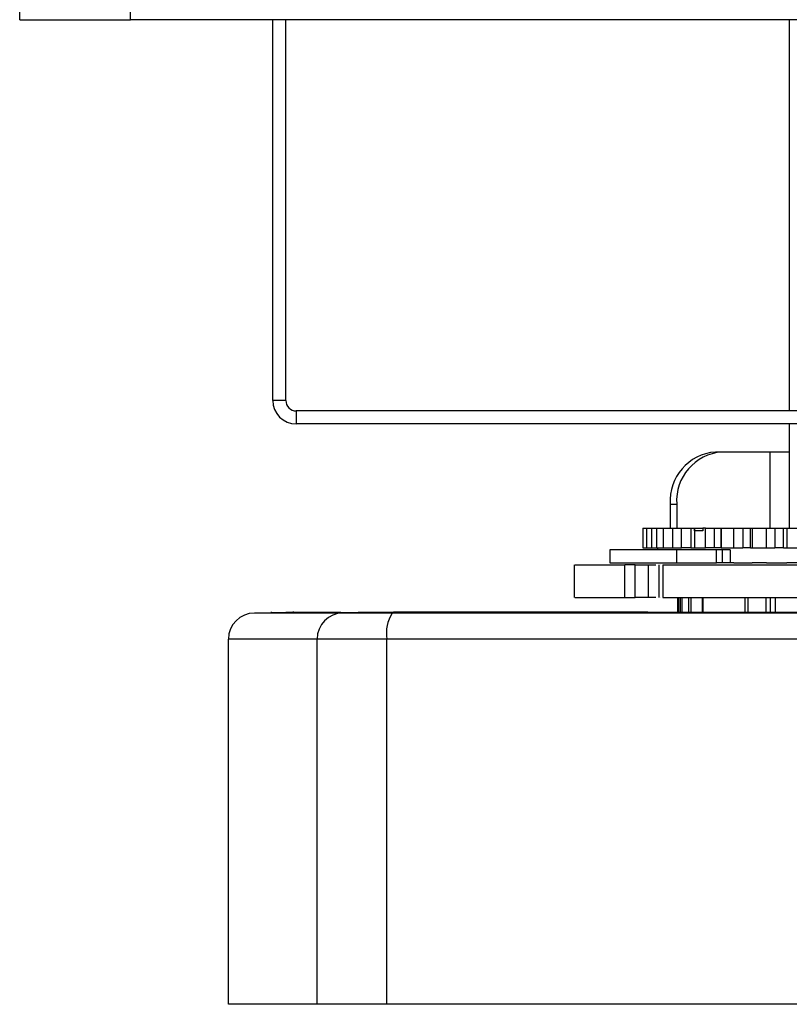
# Model space of a CAD drawing. Units: millimetres. Extents: x 272 to 8586, y 241 to 4788.
# Drawn here: x 6382 to 6441, y 292 to 367 of the extents above; entities that cross this region are included whole.
import ezdxf

# ---------------------------------------------------------------- set-up
doc = ezdxf.new("R2010")
doc.units = ezdxf.units.MM

msp = doc.modelspace()

# ---------------------------------------------------------------- linework, layer by layer
at = {"linetype": 'Continuous', "lineweight": 25}
for p, q in [((6382.115, 367.315), (6382.115, 1519.315)), ((6390.615, 367.315), (6390.615, 1490.315)), ((6382.115, 367.315), (6390.615, 367.315)), ((6485.615, 367.315), (6390.615, 367.315)), ((6401.515, 338.115), (6401.515, 367.315)), ((6402.514, 338.115), (6402.514, 367.315)), ((6441.114, 367.315), (6441.114, 337.315)), ((6402.514, 338.115), (6401.515, 338.115)), ((6403.315, 337.315), (6403.315, 336.315)), ((6490.915, 337.315), (6403.315, 337.315)), ((6490.915, 336.315), (6403.315, 336.315)), ((6441.114, 336.315), (6441.114, 328.315)), ((6435.945, 334.165), (6435.445, 334.165)), ((6439.657, 334.165), (6435.945, 334.165)), ((6441.114, 334.165), (6439.657, 334.165)), ((6439.657, 328.315), (6439.657, 334.165)), ((6431.98, 330.165), (6431.98, 328.315)), ((6431.98, 330.165), (6432.48, 330.165)), ((6432.48, 330.165), (6432.48, 328.315)), ((6429.879, 328.315), (6429.879, 326.815)), ((6429.879, 328.315), (6430.171, 328.315)), ((6430.16, 328.315), (6430.16, 326.815)), ((6430.16, 328.315), (6430.567, 328.315)), ((6430.567, 328.315), (6430.931, 328.315)), ((6430.567, 326.815), (6430.567, 328.315)), ((6430.931, 328.315), (6430.931, 326.815)), ((6430.931, 328.315), (6431.466, 328.315)), ((6431.466, 328.315), (6432.151, 328.315)), ((6431.466, 326.815), (6431.466, 328.315)), ((6432.151, 328.315), (6432.17, 328.315)), ((6432.151, 328.315), (6432.151, 326.815)), ((6432.17, 328.315), (6432.17, 326.815)), ((6432.17, 328.315), (6432.84, 328.315)), ((6432.84, 328.315), (6433.557, 328.315)), ((6432.84, 326.815), (6432.84, 328.315)), ((6433.557, 328.315), (6433.839, 328.315)), ((6433.557, 328.315), (6433.557, 326.815)), ((6433.839, 328.315), (6433.839, 326.815)), ((6433.839, 328.315), (6434.48, 328.315)), ((6433.839, 328.115), (6433.839, 328.315)), ((6434.48, 328.115), (6433.839, 328.115)), ((6434.68, 328.315), (6434.48, 328.315)), ((6434.48, 328.315), (6434.48, 328.115)), ((6434.68, 328.315), (6435.374, 328.315)), ((6434.68, 326.815), (6434.68, 328.315)), ((6435.374, 328.315), (6435.88, 328.315)), ((6435.374, 326.815), (6435.374, 328.315)), ((6435.88, 328.315), (6435.888, 328.315)), ((6435.88, 326.815), (6435.88, 328.315)), ((6435.888, 328.315), (6436.866, 328.315)), ((6435.888, 328.315), (6435.888, 326.815)), ((6436.866, 328.315), (6437.549, 328.315)), ((6436.866, 326.815), (6436.866, 328.315)), ((6437.549, 328.315), (6438.132, 328.315)), ((6437.549, 328.315), (6437.549, 326.815)), ((6438.132, 328.315), (6438.266, 328.315)), ((6438.132, 326.815), (6438.132, 328.315)), ((6438.266, 328.315), (6439.364, 328.315)), ((6438.266, 328.315), (6438.266, 326.815)), ((6439.364, 328.315), (6440.013, 328.315)), ((6439.364, 326.815), (6439.364, 328.315)), ((6440.013, 328.315), (6440.658, 328.315)), ((6440.013, 328.315), (6440.013, 326.815)), ((6440.658, 328.315), (6440.913, 328.315)), ((6440.658, 326.815), (6440.658, 328.315)), ((6440.913, 328.315), (6442.097, 328.315)), ((6440.913, 328.315), (6440.913, 326.815)), ((6427.366, 326.665), (6427.366, 325.665)), ((6432.491, 326.665), (6427.366, 326.665)), ((6429.879, 326.815), (6430.171, 326.815)), ((6430.16, 326.815), (6430.567, 326.815)), ((6430.567, 326.815), (6430.931, 326.815)), ((6430.931, 326.815), (6431.466, 326.815)), ((6431.021, 326.815), (6431.021, 326.665)), ((6431.466, 326.815), (6432.151, 326.815)), ((6432.151, 326.815), (6432.17, 326.815)), ((6432.17, 326.815), (6432.84, 326.815)), ((6435.542, 326.665), (6432.491, 326.665)), ((6432.491, 325.665), (6432.491, 326.665)), ((6433.557, 326.815), (6432.84, 326.815)), ((6433.557, 326.815), (6433.839, 326.815)), ((6433.839, 326.815), (6434.68, 326.815)), ((6435.374, 326.815), (6434.68, 326.815)), ((6435.88, 326.815), (6435.374, 326.815)), ((6435.969, 326.665), (6435.542, 326.665)), ((6435.542, 325.665), (6435.542, 326.665)), ((6435.88, 326.815), (6435.888, 326.815)), ((6435.888, 326.815), (6436.866, 326.815)), ((6436.579, 326.665), (6435.969, 326.665)), ((6435.969, 326.665), (6435.969, 325.665)), ((6436.579, 326.665), (6436.579, 325.665)), ((6436.866, 326.815), (6437.549, 326.815)), ((6438.132, 326.815), (6437.549, 326.815)), ((6438.132, 326.815), (6438.266, 326.815)), ((6438.266, 326.815), (6439.364, 326.815)), ((6439.364, 326.815), (6440.013, 326.815)), ((6440.658, 326.815), (6440.013, 326.815)), ((6440.658, 326.815), (6440.913, 326.815)), ((6440.913, 326.815), (6442.097, 326.815)), ((6424.614, 325.517), (6424.614, 323.013)), ((6427.366, 325.665), (6432.491, 325.665)), ((6428.515, 323.015), (6428.515, 325.515)), ((6429.298, 325.515), (6430.305, 325.515)), ((6429.298, 323.015), (6429.298, 325.515)), ((6430.305, 325.515), (6430.305, 323.015)), ((6431.113, 325.516), (6431.113, 323.013)), ((6431.262, 325.515), (6431.262, 325.516)), ((6431.415, 325.515), (6431.415, 323.015)), ((6432.491, 325.665), (6435.542, 325.665)), ((6435.969, 325.665), (6435.542, 325.665)), ((6436.07, 325.665), (6435.969, 325.665)), ((6436.866, 325.665), (6436.07, 325.665)), ((6436.866, 325.665), (6437.549, 325.665)), ((6437.549, 325.665), (6438.132, 325.665)), ((6438.132, 325.665), (6438.266, 325.665)), ((6439.364, 325.665), (6438.266, 325.665)), ((6439.364, 325.665), (6440.013, 325.665)), ((6440.013, 325.665), (6440.658, 325.665)), ((6440.658, 325.665), (6440.913, 325.665)), ((6442.097, 325.665), (6440.913, 325.665)), ((6430.305, 323.015), (6429.298, 323.015)), ((6431.262, 323.013), (6431.262, 323.015)), ((6432.532, 323.015), (6432.532, 321.851)), ((6432.62, 323.015), (6432.62, 321.851)), ((6432.749, 323.015), (6432.749, 321.851)), ((6432.877, 323.015), (6432.877, 321.851)), ((6433.393, 323.015), (6433.393, 321.85)), ((6433.566, 323.015), (6433.566, 321.85)), ((6434.445, 323.015), (6434.445, 321.85)), ((6434.485, 323.015), (6434.485, 321.85)), ((6437.741, 321.85), (6437.741, 323.015)), ((6437.96, 321.85), (6437.96, 323.015)), ((6439.328, 321.85), (6439.328, 323.015)), ((6439.683, 321.85), (6439.683, 323.015)), ((6440.051, 321.85), (6440.051, 323.015)), ((6406.889, 321.815), (6400.115, 321.815)), ((6401.371, 321.856), (6401.371, 321.858)), ((6401.432, 321.856), (6401.371, 321.856)), ((6401.371, 321.815), (6401.371, 321.856)), ((6401.432, 321.815), (6401.432, 321.856)), ((6403.071, 321.937), (6403.071, 321.815)), ((6406.771, 321.859), (6406.771, 321.879)), ((6408.061, 321.815), (6408.061, 321.85)), ((6410.571, 321.873), (6410.571, 321.875)), ((6483.566, 321.815), (6410.663, 321.815)), ((6430.271, 321.88), (6410.771, 321.88)), ((6411.071, 321.815), (6411.071, 321.937)), ((6411.22, 321.815), (6411.22, 321.849)), ((6417.821, 321.853), (6411.799, 321.853)), ((6411.803, 321.853), (6417.833, 321.853)), ((6417.843, 321.853), (6411.815, 321.853)), ((6417.85, 321.853), (6411.847, 321.853)), ((6411.864, 321.854), (6417.895, 321.854)), ((6417.931, 321.853), (6411.961, 321.853)), ((6411.99, 321.854), (6418.009, 321.854)), ((6417.823, 321.853), (6417.821, 321.853)), ((6417.833, 321.853), (6417.843, 321.853)), ((6417.865, 321.853), (6417.85, 321.853)), ((6417.895, 321.854), (6417.917, 321.854)), ((6417.958, 321.853), (6417.931, 321.853)), ((6418.009, 321.854), (6418.042, 321.854)), ((6418.103, 321.852), (6418.064, 321.853)), ((6418.173, 321.854), (6418.219, 321.854)), ((6418.299, 321.852), (6418.248, 321.852)), ((6418.389, 321.854), (6418.446, 321.854)), ((6418.546, 321.852), (6418.484, 321.852)), ((6418.636, 321.855), (6419.337, 321.855)), ((6418.655, 321.854), (6418.724, 321.854)), ((6418.845, 321.852), (6418.77, 321.852)), ((6419.052, 321.855), (6418.808, 321.855)), ((6418.971, 321.855), (6419.052, 321.855)), ((6419.194, 321.852), (6419.107, 321.852)), ((6419.337, 321.855), (6419.429, 321.855)), ((6419.594, 321.852), (6419.495, 321.852)), ((6419.751, 321.855), (6419.855, 321.855)), ((6420.043, 321.851), (6419.932, 321.851)), ((6420.214, 321.855), (6420.329, 321.855)), ((6420.541, 321.851), (6420.418, 321.851)), ((6420.725, 321.855), (6420.851, 321.855)), ((6421.293, 321.851), (6420.952, 321.851)), ((6421.282, 321.855), (6421.419, 321.856)), ((6421.885, 321.856), (6422.032, 321.856)), ((6422.532, 321.856), (6422.691, 321.856)), ((6423.224, 321.856), (6423.393, 321.856)), ((6425.017, 321.857), (6423.736, 321.858)), ((6423.958, 321.856), (6424.137, 321.856)), ((6424.519, 321.858), (6425.015, 321.858)), ((6424.734, 321.856), (6424.923, 321.856)), ((6425.015, 321.858), (6424.89, 321.858)), ((6425.55, 321.857), (6425.748, 321.857)), ((6425.7, 321.858), (6425.841, 321.858)), ((6426.613, 321.857), (6425.843, 321.857)), ((6426.405, 321.857), (6426.613, 321.857)), ((6427.515, 321.857), (6426.708, 321.857)), ((6427.298, 321.857), (6427.515, 321.857)), ((6427.571, 321.873), (6427.571, 321.875)), ((6428.227, 321.857), (6428.453, 321.857)), ((6429.19, 321.857), (6429.775, 321.857)), ((6404.919, 319.815), (6398.114, 319.815)), ((6398.114, 291.815), (6398.114, 319.815)), ((6410.27, 319.815), (6404.919, 319.815)), ((6404.919, 291.815), (6404.919, 319.815)), ((6410.27, 291.815), (6410.27, 319.815)), ((6483.959, 319.815), (6410.27, 319.815)), ((6404.919, 291.815), (6398.114, 291.815)), ((6410.27, 291.815), (6404.919, 291.815)), ((6483.959, 291.815), (6410.27, 291.815))]:
    msp.add_line(p, q, dxfattribs=at)
at = {"linetype": 'Continuous', "lineweight": 25, "flags": 128}
for points in [[(6401.432, 321.856), (6405.144, 321.852), (6408.061, 321.85)], [(6405.616, 321.859), (6403.885, 321.859), (6402.525, 321.859)], [(6406.721, 321.858), (6405.54, 321.858), (6404.242, 321.858), (6403.375, 321.858), (6403.071, 321.858), (6403.375, 321.858), (6404.242, 321.857), (6405.54, 321.857), (6407.071, 321.857), (6408.602, 321.857), (6409.899, 321.857), (6410.766, 321.858), (6411.071, 321.858), (6411.071, 321.858)], [(6411.071, 321.873), (6411.218, 321.872), (6413.06, 321.872), (6415.818, 321.872), (6419.071, 321.872), (6422.323, 321.872), (6425.081, 321.872), (6426.924, 321.872), (6427.571, 321.873), (6427.571, 321.873)], [(6411.807, 321.853), (6415.176, 321.853), (6417.823, 321.853)], [(6411.876, 321.853), (6415.23, 321.853), (6417.865, 321.853)], [(6417.917, 321.854), (6414.546, 321.854), (6411.897, 321.854)], [(6412.011, 321.853), (6415.341, 321.853), (6417.958, 321.853)], [(6412.044, 321.854), (6412.121, 321.854), (6412.181, 321.854)], [(6418.042, 321.854), (6414.683, 321.854), (6412.044, 321.854)], [(6418.064, 321.853), (6414.746, 321.852), (6412.139, 321.852)], [(6412.181, 321.854), (6415.537, 321.854), (6418.173, 321.854)], [(6412.21, 321.852), (6415.509, 321.852), (6418.103, 321.852)], [(6412.255, 321.854), (6412.356, 321.854), (6412.436, 321.854)], [(6418.219, 321.854), (6414.879, 321.854), (6412.255, 321.854)], [(6418.248, 321.852), (6414.963, 321.852), (6412.382, 321.852)], [(6412.436, 321.854), (6415.77, 321.854), (6418.389, 321.854)], [(6412.473, 321.852), (6415.735, 321.852), (6418.299, 321.852)], [(6412.689, 321.852), (6412.568, 321.852), (6412.473, 321.852)], [(6418.446, 321.854), (6415.134, 321.854), (6412.53, 321.854)], [(6418.484, 321.852), (6415.238, 321.852), (6412.689, 321.852)], [(6412.755, 321.855), (6416.059, 321.855), (6418.655, 321.854)], [(6412.8, 321.852), (6416.018, 321.852), (6418.546, 321.852)], [(6418.724, 321.854), (6415.446, 321.855), (6412.87, 321.855)], [(6418.77, 321.852), (6415.572, 321.852), (6413.059, 321.852)], [(6413.137, 321.855), (6416.404, 321.855), (6418.636, 321.855)], [(6413.19, 321.852), (6416.357, 321.852), (6418.845, 321.852)], [(6413.492, 321.851), (6413.323, 321.852), (6413.19, 321.852)], [(6418.536, 321.855), (6415.815, 321.855), (6413.272, 321.855)], [(6419.107, 321.852), (6415.963, 321.852), (6413.492, 321.851)], [(6413.582, 321.855), (6416.805, 321.855), (6418.535, 321.855)], [(6413.642, 321.851), (6416.752, 321.852), (6419.194, 321.852)], [(6413.736, 321.855), (6413.934, 321.855), (6414.089, 321.855)], [(6419.429, 321.855), (6416.241, 321.855), (6413.736, 321.855)], [(6419.495, 321.852), (6416.41, 321.851), (6413.987, 321.851)], [(6414.089, 321.855), (6417.26, 321.855), (6419.751, 321.855)], [(6414.157, 321.851), (6417.202, 321.851), (6419.594, 321.852)], [(6419.855, 321.855), (6416.723, 321.855), (6414.262, 321.855)], [(6419.932, 321.851), (6416.914, 321.851), (6414.542, 321.851)], [(6414.656, 321.856), (6417.769, 321.855), (6420.214, 321.855)], [(6414.732, 321.851), (6417.706, 321.851), (6420.043, 321.851)], [(6414.849, 321.856), (6415.092, 321.856), (6415.283, 321.856)], [(6420.329, 321.855), (6417.26, 321.855), (6414.849, 321.856)], [(6420.418, 321.851), (6417.472, 321.851), (6415.158, 321.851)], [(6415.283, 321.856), (6418.33, 321.856), (6420.725, 321.855)], [(6415.366, 321.851), (6418.264, 321.851), (6420.541, 321.851)], [(6420.851, 321.855), (6417.851, 321.856), (6415.494, 321.856)], [(6420.952, 321.851), (6418.085, 321.851), (6415.832, 321.851)], [(6415.968, 321.856), (6418.944, 321.856), (6421.282, 321.855)], [(6421.419, 321.856), (6418.495, 321.856), (6416.198, 321.856)], [(6416.711, 321.856), (6419.608, 321.856), (6421.885, 321.856)], [(6422.032, 321.856), (6419.191, 321.856), (6416.959, 321.856)], [(6417.509, 321.856), (6420.322, 321.856), (6422.532, 321.856)], [(6422.691, 321.856), (6419.938, 321.856), (6417.774, 321.857)], [(6418.362, 321.857), (6421.085, 321.856), (6423.224, 321.856)], [(6423.393, 321.856), (6420.733, 321.856), (6418.644, 321.857)], [(6419.267, 321.857), (6421.894, 321.857), (6423.958, 321.856)], [(6424.137, 321.856), (6421.577, 321.857), (6419.565, 321.857)], [(6420.223, 321.857), (6422.749, 321.857), (6424.734, 321.856)], [(6424.923, 321.856), (6422.467, 321.857), (6420.537, 321.857)], [(6421.228, 321.857), (6423.648, 321.857), (6425.55, 321.857)], [(6425.748, 321.857), (6423.402, 321.857), (6421.558, 321.857)], [(6422.281, 321.857), (6424.59, 321.857), (6426.405, 321.857)], [(6424.055, 321.851), (6423.182, 321.851), (6422.497, 321.851)], [(6425.017, 321.857), (6424.379, 321.857), (6422.625, 321.858)], [(6423.378, 321.858), (6425.573, 321.857), (6427.298, 321.857)], [(6428.453, 321.857), (6426.457, 321.857), (6425.841, 321.858)], [(6425.841, 321.858), (6426.595, 321.857), (6428.227, 321.857)], [(6426.706, 321.858), (6427.655, 321.858), (6429.19, 321.857)]]:
    msp.add_lwpolyline(points, dxfattribs=at)
at = {"linetype": 'Continuous', "lineweight": 25}
for centre, radius, start, end in [((6403.315, 338.115), 1.8, 180, 270), ((6403.315, 338.115), 0.8, 180, 270), ((6435.733, 330.415), 3.761, 94.40216, 183.81004), ((6436.233, 330.415), 3.761, 94.40216, 183.81004), ((6400.115, 319.815), 2, 90, 180), ((6406.904, 319.83), 1.985, 90.43933, 180.43125), ((6413.112, 320.296), 2.882, 148.19025, 189.60657)]:
    msp.add_arc(centre, radius, start, end, dxfattribs=at)
for points, knots in [([(6424.678, 325.515), (6424.679, 325.515), (6424.684, 325.515), (6425.377, 325.515), (6426.602, 325.515), (6427.878, 325.515), (6428.515, 325.515)], [0, 0, 0, 0, 0.18704, 0.458027, 0.729014, 1, 1, 1, 1]), ([(6429.298, 325.515), (6429.221, 325.515), (6429.067, 325.515), (6428.852, 325.515), (6428.659, 325.515), (6428.563, 325.515), (6428.515, 325.515)], [0, 0, 0, 0, 0.249997, 0.499904, 0.749934, 1, 1, 1, 1]), ([(6430.305, 325.515), (6430.374, 325.515), (6430.511, 325.515), (6430.706, 325.515), (6430.819, 325.515), (6430.874, 325.515)], [0, 0, 0, 0, 0.33652, 0.673214, 1, 1, 1, 1]), ([(6431.415, 325.515), (6432.516, 325.515), (6434.717, 325.515), (6438.642, 325.515), (6442.844, 325.515), (6447.218, 325.515), (6451.584, 325.515), (6455.784, 325.515), (6459.657, 325.515), (6463.06, 325.515), (6465.858, 325.515), (6467.975, 325.515), (6469.216, 325.515), (6469.735, 325.515), (6469.597, 325.515), (6469.589, 325.515)], [0, 0, 0, 0, 0.082883, 0.165767, 0.248648, 0.331533, 0.414414, 0.497296, 0.580181, 0.663062, 0.745946, 0.828827, 0.911711, 0.994593, 1, 1, 1, 1]), ([(6424.678, 323.015), (6424.679, 323.015), (6424.684, 323.015), (6425.377, 323.015), (6426.602, 323.015), (6427.878, 323.015), (6428.515, 323.015)], [0, 0, 0, 0, 0.18704, 0.458027, 0.729014, 1, 1, 1, 1]), ([(6428.515, 323.015), (6428.563, 323.015), (6428.659, 323.015), (6428.852, 323.015), (6429.067, 323.015), (6429.221, 323.015), (6429.298, 323.015)], [0, 0, 0, 0, 0.250066, 0.500096, 0.750003, 1, 1, 1, 1]), ([(6430.874, 323.015), (6430.819, 323.015), (6430.706, 323.015), (6430.511, 323.015), (6430.374, 323.015), (6430.305, 323.015)], [0, 0, 0, 0, 0.326786, 0.66348, 1, 1, 1, 1]), ([(6431.415, 323.015), (6432.516, 323.015), (6434.717, 323.015), (6438.642, 323.015), (6442.844, 323.015), (6447.218, 323.015), (6451.584, 323.015), (6455.784, 323.015), (6459.657, 323.015), (6463.06, 323.015), (6465.858, 323.015), (6467.975, 323.015), (6469.216, 323.015), (6469.735, 323.015), (6469.597, 323.015), (6469.589, 323.015)], [0, 0, 0, 0, 0.082883, 0.165767, 0.248648, 0.331533, 0.414414, 0.497296, 0.580181, 0.663062, 0.745946, 0.828827, 0.911711, 0.994593, 1, 1, 1, 1]), ([(6401.371, 321.858), (6401.386, 321.858), (6401.417, 321.859), (6401.664, 321.859), (6402.031, 321.859), (6402.361, 321.859), (6402.525, 321.859)], [0, 0, 0, 0, 0.250014, 0.499961, 0.749996, 1, 1, 1, 1]), ([(6410.663, 321.815), (6410.211, 321.815), (6409.756, 321.815), (6409.312, 321.815), (6408.886, 321.815), (6408.486, 321.815), (6408.094, 321.815), (6407.769, 321.815), (6407.226, 321.815), (6407.009, 321.815), (6406.889, 321.815)], [0, 0, 0, 0, 0.244137, 0.246496, 0.263296, 0.499835, 0.505981, 0.557773, 0.754756, 1, 1, 1, 1]), ([(6411.22, 321.849), (6410.834, 321.849), (6410.062, 321.849), (6409.103, 321.849), (6408.372, 321.85), (6408.165, 321.85), (6408.061, 321.85)], [0, 0, 0, 0, 0.2500268, 0.5000263, 0.7500159, 1, 1, 1, 1]), ([(6482.922, 321.849), (6478.182, 321.849), (6468.702, 321.849), (6454.289, 321.849), (6439.852, 321.849), (6425.439, 321.849), (6415.96, 321.849), (6411.22, 321.849)], [0, 0, 0, 0, 0.199998, 0.399999, 0.600001, 0.800002, 1, 1, 1, 1]), ([(6411.799, 321.853), (6411.8, 321.853), (6411.801, 321.853), (6411.803, 321.853), (6411.803, 321.853)], [0, 0, 0, 0, 0.560019, 1, 1, 1, 1]), ([(6411.847, 321.853), (6411.84, 321.853), (6411.827, 321.853), (6411.813, 321.853), (6411.807, 321.853)], [0, 0, 0, 0, 0.559943, 1, 1, 1, 1]), ([(6411.815, 321.853), (6411.825, 321.853), (6411.841, 321.854), (6411.857, 321.854), (6411.864, 321.854)], [0, 0, 0, 0, 0.55998, 1, 1, 1, 1]), ([(6411.961, 321.853), (6411.945, 321.853), (6411.917, 321.853), (6411.889, 321.853), (6411.876, 321.853)], [0, 0, 0, 0, 0.560042, 1, 1, 1, 1]), ([(6411.897, 321.854), (6411.915, 321.854), (6411.945, 321.854), (6411.977, 321.854), (6411.99, 321.854)], [0, 0, 0, 0, 0.560029, 1, 1, 1, 1]), ([(6412.139, 321.852), (6412.115, 321.852), (6412.072, 321.852), (6412.03, 321.853), (6412.011, 321.853)], [0, 0, 0, 0, 0.559981, 1, 1, 1, 1]), ([(6412.382, 321.852), (6412.35, 321.852), (6412.292, 321.852), (6412.235, 321.852), (6412.21, 321.852)], [0, 0, 0, 0, 0.560074, 1, 1, 1, 1]), ([(6412.53, 321.854), (6412.572, 321.854), (6412.647, 321.855), (6412.722, 321.855), (6412.755, 321.855)], [0, 0, 0, 0, 0.56006, 1, 1, 1, 1]), ([(6413.059, 321.852), (6413.011, 321.852), (6412.924, 321.852), (6412.838, 321.852), (6412.8, 321.852)], [0, 0, 0, 0, 0.559992, 1, 1, 1, 1]), ([(6412.87, 321.855), (6412.92, 321.855), (6413.009, 321.855), (6413.098, 321.855), (6413.137, 321.855)], [0, 0, 0, 0, 0.559998, 1, 1, 1, 1]), ([(6413.272, 321.855), (6413.33, 321.855), (6413.433, 321.855), (6413.537, 321.855), (6413.582, 321.855)], [0, 0, 0, 0, 0.560018, 1, 1, 1, 1]), ([(6413.987, 321.851), (6413.922, 321.851), (6413.808, 321.851), (6413.693, 321.851), (6413.642, 321.851)], [0, 0, 0, 0, 0.560059, 1, 1, 1, 1]), ([(6414.542, 321.851), (6414.47, 321.851), (6414.342, 321.851), (6414.213, 321.851), (6414.157, 321.851)], [0, 0, 0, 0, 0.559989, 1, 1, 1, 1]), ([(6414.262, 321.855), (6414.336, 321.855), (6414.467, 321.855), (6414.598, 321.856), (6414.656, 321.856)], [0, 0, 0, 0, 0.56004, 1, 1, 1, 1]), ([(6415.158, 321.851), (6415.078, 321.851), (6414.936, 321.851), (6414.794, 321.851), (6414.732, 321.851)], [0, 0, 0, 0, 0.559947, 1, 1, 1, 1]), ([(6415.832, 321.851), (6415.745, 321.851), (6415.59, 321.851), (6415.434, 321.851), (6415.366, 321.851)], [0, 0, 0, 0, 0.560073, 1, 1, 1, 1]), ([(6415.494, 321.856), (6415.583, 321.856), (6415.741, 321.856), (6415.899, 321.856), (6415.968, 321.856)], [0, 0, 0, 0, 0.559981, 1, 1, 1, 1]), ([(6416.198, 321.856), (6416.294, 321.856), (6416.465, 321.856), (6416.636, 321.856), (6416.711, 321.856)], [0, 0, 0, 0, 0.559988, 1, 1, 1, 1]), ([(6416.959, 321.856), (6417.061, 321.856), (6417.245, 321.856), (6417.428, 321.856), (6417.509, 321.856)], [0, 0, 0, 0, 0.560129, 1, 1, 1, 1]), ([(6417.774, 321.857), (6417.884, 321.857), (6418.08, 321.857), (6418.276, 321.857), (6418.362, 321.857)], [0, 0, 0, 0, 0.560075, 1, 1, 1, 1]), ([(6418.644, 321.857), (6418.76, 321.857), (6418.968, 321.857), (6419.176, 321.857), (6419.267, 321.857)], [0, 0, 0, 0, 0.55999, 1, 1, 1, 1]), ([(6419.565, 321.857), (6419.688, 321.857), (6419.908, 321.857), (6420.127, 321.857), (6420.223, 321.857)], [0, 0, 0, 0, 0.560072, 1, 1, 1, 1]), ([(6420.537, 321.857), (6420.666, 321.857), (6420.897, 321.857), (6421.127, 321.857), (6421.228, 321.857)], [0, 0, 0, 0, 0.55997, 1, 1, 1, 1]), ([(6421.293, 321.851), (6421.323, 321.851), (6421.384, 321.851), (6421.524, 321.851), (6421.684, 321.851), (6421.849, 321.851), (6422.003, 321.851), (6422.126, 321.851), (6422.212, 321.851), (6422.226, 321.851), (6422.233, 321.851)], [0, 0, 0, 0, 0.12504, 0.249967, 0.375113, 0.499982, 0.625016, 0.749984, 0.874975, 1, 1, 1, 1]), ([(6421.558, 321.857), (6421.693, 321.857), (6421.934, 321.857), (6422.175, 321.857), (6422.281, 321.857)], [0, 0, 0, 0, 0.560036, 1, 1, 1, 1]), ([(6422.233, 321.851), (6422.238, 321.851), (6422.247, 321.851), (6422.303, 321.851), (6422.386, 321.851), (6422.46, 321.851), (6422.497, 321.851)], [0, 0, 0, 0, 0.249859, 0.499762, 0.749897, 1, 1, 1, 1]), ([(6422.345, 321.853), (6422.486, 321.854), (6422.769, 321.854), (6424.178, 321.855), (6426.268, 321.855), (6429.003, 321.856), (6431.292, 321.856), (6432.436, 321.857)], [0, 0, 0, 0, 0.200001, 0.4, 0.600002, 0.800003, 1, 1, 1, 1]), ([(6425.258, 321.851), (6424.634, 321.851), (6423.384, 321.852), (6422.446, 321.853), (6422.41, 321.853), (6422.394, 321.853)], [0, 0, 0, 0, 0.363214, 0.726438, 1, 1, 1, 1]), ([(6422.625, 321.858), (6422.765, 321.857), (6423.016, 321.857), (6423.268, 321.858), (6423.378, 321.858)], [0, 0, 0, 0, 0.560063, 1, 1, 1, 1]), ([(6423.736, 321.858), (6423.882, 321.858), (6424.143, 321.858), (6424.404, 321.858), (6424.519, 321.858)], [0, 0, 0, 0, 0.560035, 1, 1, 1, 1]), ([(6424.055, 321.851), (6424.095, 321.851), (6424.175, 321.851), (6424.307, 321.851), (6424.438, 321.851), (6424.516, 321.851), (6424.554, 321.851)], [0, 0, 0, 0, 0.249946, 0.500062, 0.749944, 1, 1, 1, 1]), ([(6424.554, 321.851), (6424.603, 321.851), (6424.702, 321.851), (6424.869, 321.851), (6425.028, 321.851), (6425.166, 321.851), (6425.267, 321.851), (6425.32, 321.851), (6425.322, 321.851), (6425.28, 321.851), (6425.258, 321.851)], [0, 0, 0, 0, 0.1248844, 0.2499078, 0.3749613, 0.4999799, 0.6249326, 0.7499771, 0.8749243, 1, 1, 1, 1]), ([(6424.89, 321.858), (6425.041, 321.858), (6425.311, 321.858), (6425.581, 321.858), (6425.7, 321.858)], [0, 0, 0, 0, 0.560008, 1, 1, 1, 1]), ([(6425.571, 321.853), (6425.699, 321.853), (6425.952, 321.852), (6427.894, 321.852), (6430.656, 321.851), (6433.972, 321.85), (6437.469, 321.85), (6440.894, 321.85), (6444.083, 321.85), (6447.071, 321.85), (6450.058, 321.85), (6453.248, 321.85), (6456.672, 321.85), (6460.17, 321.85), (6463.482, 321.851), (6466.262, 321.852), (6468.132, 321.852), (6468.794, 321.853), (6468.132, 321.854), (6466.262, 321.855), (6463.482, 321.856), (6460.17, 321.856), (6456.672, 321.856), (6453.248, 321.857), (6450.174, 321.857), (6448.258, 321.857), (6447.421, 321.857)], [0, 0, 0, 0, 0.0529205, 0.1042607, 0.1527061, 0.1973714, 0.2378216, 0.2740038, 0.3061126, 0.3344924, 0.3628746, 0.3949833, 0.4311633, 0.4716155, 0.5162791, 0.5647258, 0.616066, 0.6689865, 0.721907, 0.7732473, 0.821693, 0.8663574, 0.9068096, 0.9429896, 0.9750983, 1, 1, 1, 1]), ([(6430.528, 321.857), (6430.545, 321.857), (6430.58, 321.857), (6430.565, 321.857), (6430.5, 321.857), (6430.389, 321.857), (6430.245, 321.857), (6430.082, 321.857), (6429.916, 321.857), (6429.822, 321.857), (6429.775, 321.857)], [0, 0, 0, 0, 0.124972, 0.250032, 0.375123, 0.500098, 0.625038, 0.75014, 0.875086, 1, 1, 1, 1]), ([(6430.271, 321.88), (6430.806, 321.88), (6431.627, 321.88), (6432.269, 321.88), (6432.493, 321.88)], [0, 0, 0, 0, 0.652395, 1, 1, 1, 1]), ([(6430.583, 321.857), (6430.559, 321.857), (6430.513, 321.857), (6430.484, 321.857), (6430.485, 321.857), (6430.514, 321.857), (6430.528, 321.857)], [0, 0, 0, 0, 0.249929, 0.500007, 0.750075, 1, 1, 1, 1]), ([(6430.583, 321.857), (6430.778, 321.857), (6431.126, 321.857), (6431.475, 321.857), (6431.628, 321.857)], [0, 0, 0, 0, 0.5599993, 1, 1, 1, 1]), ([(6432.086, 321.857), (6432.042, 321.857), (6431.954, 321.857), (6431.828, 321.857), (6431.714, 321.857), (6431.657, 321.857), (6431.628, 321.857)], [0, 0, 0, 0, 0.250268, 0.499946, 0.749893, 1, 1, 1, 1]), ([(6432.637, 321.857), (6432.638, 321.857), (6432.647, 321.857), (6432.611, 321.857), (6432.531, 321.857), (6432.404, 321.857), (6432.25, 321.857), (6432.141, 321.857), (6432.086, 321.857)], [0, 0, 0, 0, 0.025857, 0.220631, 0.41548, 0.610349, 0.805225, 1, 1, 1, 1])]:
    msp.add_open_spline(points, degree=3, knots=knots, dxfattribs=at)

doc.saveas('drawing.dxf')
